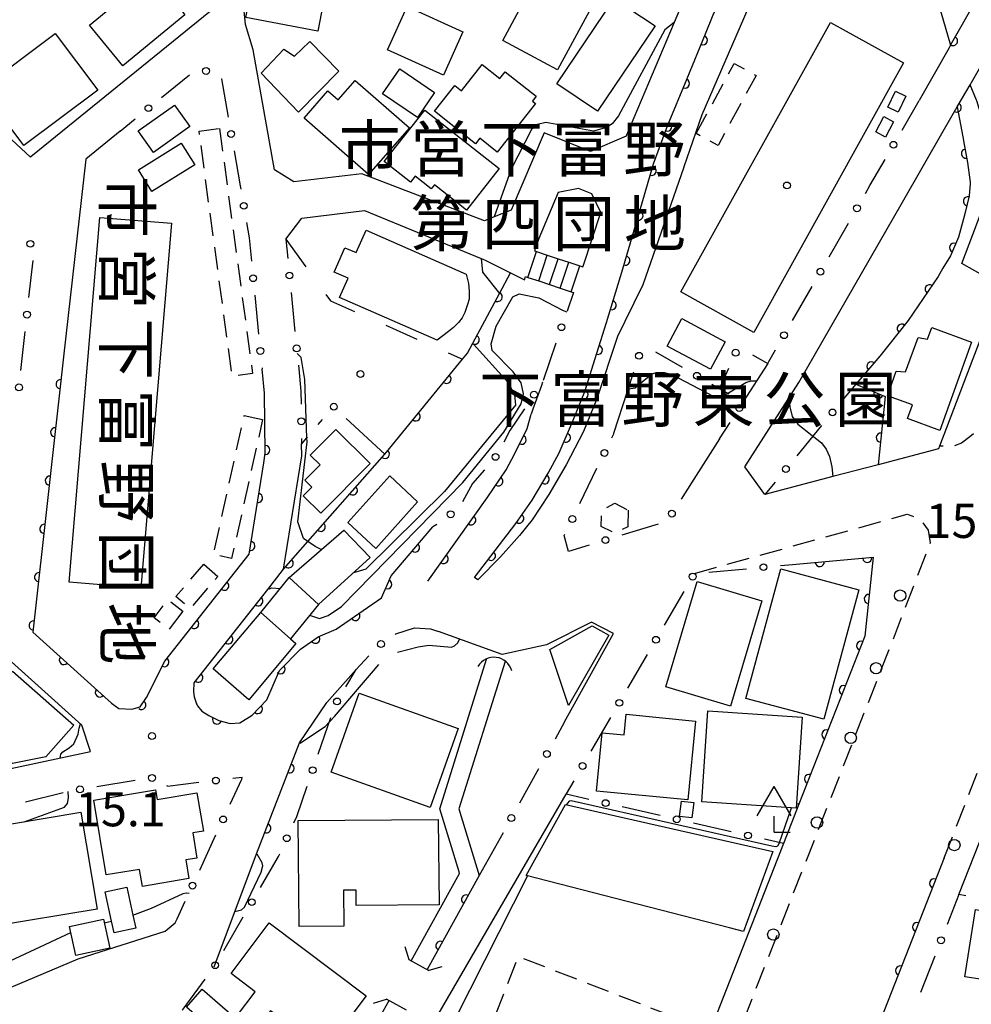
# Model space of a CAD drawing. Extents: x -10000 to -8000, y 96000 to 97501.
# Drawn here: x -9326 to -9221, y 97324 to 97432 of the extents above; entities that cross this region are included whole.
import ezdxf
from ezdxf.enums import TextEntityAlignment as Align

# ---------------------------------------------------------------- set-up
doc = ezdxf.new("R2010")
doc.units = 0
doc.linetypes.add('F', pattern=[7.5, 3.75, -3.75])
doc.linetypes.add('G', pattern=[3.75, 2.5, -1.25])
for name, color, linetype in [('2101000', 3, 'Continuous'), ('2203000', 6, 'Continuous'), ('2203990', 6, 'Continuous'), ('2213000', 2, 'G'), ('2214000', 3, 'Continuous'), ('2214990', 3, 'Continuous'), ('2238000', 2, 'Continuous'), ('3001000', 3, 'Continuous'), ('3001320', 3, 'Continuous'), ('3002000', 6, 'Continuous'), ('3003000', 2, 'G'), ('4204000', 3, 'Continuous'), ('4219000', 3, 'Continuous'), ('4219990', 6, 'Continuous'), ('5101000', 3, 'Continuous'), ('6110000', 4, 'Continuous'), ('6110110', 4, 'Continuous'), ('6110120', 2, 'Continuous'), ('6130000', 4, 'Continuous'), ('6130990', 4, 'Continuous'), ('6201000', 2, 'F'), ('7102000', 2, 'Continuous'), ('7312000', 4, 'Continuous'), ('8131000', 4, 'Continuous'), ('8162000', 4, 'Continuous'), ('8199000', 4, 'Continuous')]:
    doc.layers.add(name, color=color, linetype=linetype)
doc.layers.get('0').off()
doc.styles.add('@PlotAnnotation', font='txt')
doc.styles.add('PlotAnnotation', font='txt')
doc.styles.add('ROMANS', font='romans')

# ---------------------------------------------------------------- blocks, each defined once
blk = doc.blocks.new('223800')
at = {"layer": '2238000'}
blk.add_circle((0, 0), 0.25, dxfattribs=at)
blk = doc.blocks.new('420400')
at = {"layer": '4204000'}
for points in [[(-0.75, 0.706), (0, 2)], [(0.75, 0.706), (0, 2)], [(0, 0), (0, 0.7)], [(0, 0), (0.7, 0)]]:
    blk.add_lwpolyline(points, dxfattribs=at)
blk = doc.blocks.new('421900')
at = {"layer": '4219990'}
blk.add_arc((-0.313, 0), 0.812, 292.6199, 67.3801, dxfattribs=at)
blk = doc.blocks.new('731200')
at = {"layer": '7312000'}
blk.add_circle((0, 0), 0.15, dxfattribs=at)
blk = doc.blocks.new('819900')
at = {"layer": '8199000'}
blk.add_circle((0, 0), 0.15, dxfattribs=at)
blk = doc.blocks.new('M07')
blk.add_arc((0, 0), 0.5, 180, 0)

msp = doc.modelspace()

# ---------------------------------------------------------------- linework, layer by layer
at = {"layer": '2101000', "flags": 128}
for points in [[(-9222.68, 97422.38), (-9221.28, 97424.81), (-9220.1, 97426.86), (-9218.3, 97430.03), (-9203.98, 97455.16), (-9201.31, 97459.84), (-9199.77, 97462.54), (-9198.24, 97465.23), (-9196.7, 97467.93), (-9195.16, 97470.63), (-9193.62, 97473.32), (-9192.09, 97476.02), (-9190.55, 97478.72), (-9189.01, 97481.42), (-9187.48, 97484.11), (-9185.5, 97487.59)], [(-9345.75, 97448.6), (-9344.25, 97446.02), (-9334.38, 97428.95), (-9330.67, 97422.54), (-9324.5, 97416.86), (-9324.46, 97416.91), (-9304.72, 97432.92), (-9305.02, 97443.64), (-9306.79, 97448.37), (-9306.18, 97454.36), (-9307.79, 97463.73), (-9308.65, 97467.05), (-9311.54, 97470.61), (-9315.11, 97475.02), (-9316.01, 97473.55), (-9320.32, 97467.67), (-9327, 97460.13), (-9333.1, 97455.26), (-9337.8, 97452.3), (-9341.46, 97450.24), (-9342.39, 97449.88), (-9345.48, 97448.65), (-9345.75, 97448.6)], [(-9197.46, 97456.25), (-9215.97, 97407.79), (-9217.9, 97402.73), (-9224.63, 97385.1), (-9224.75, 97384.8), (-9231.38, 97383.05), (-9236.35, 97381.74), (-9243.81, 97379.77), (-9246.01, 97382.83), (-9240.09, 97392.09), (-9228.71, 97411.89), (-9224.22, 97419.7)], [(-9248.74, 97443.65), (-9253.8, 97431.66), (-9259.01, 97419.28), (-9259.06, 97419.14), (-9262.99, 97417.46), (-9268.07, 97419.53), (-9271.7, 97411.02), (-9273.56, 97410.28), (-9274.62, 97409.86), (-9288.11, 97415), (-9295.56, 97414.14), (-9297.71, 97415.46), (-9300.04, 97428.64), (-9300.9, 97431.41), (-9302.26, 97445.15)], [(-9260.02, 97397.13), (-9262.28, 97390.28), (-9263.74, 97386.71), (-9265.66, 97383.03), (-9267.57, 97379.76), (-9269.38, 97376.99), (-9270.79, 97375.28), (-9272.86, 97372.91), (-9275.37, 97370.39), (-9275.73, 97370.65), (-9271.19, 97376.59), (-9270.42, 97377.68), (-9269.38, 97379.15), (-9267.62, 97382.12), (-9266.41, 97384.34), (-9264.95, 97387.76), (-9263.59, 97391.08), (-9262.28, 97395.31), (-9261.24, 97398.67), (-9259.41, 97404.58), (-9257.3, 97411.83), (-9256.04, 97416.1), (-9254.53, 97420.28), (-9252.37, 97425.48), (-9250.35, 97430.41), (-9249.5, 97432.48)], [(-9223.41, 97429.14), (-9223.57, 97428.85), (-9226.88, 97423.09)], [(-9314.67, 97419.7), (-9318.45, 97416.63), (-9320.88, 97394.89), (-9324.26, 97364.65), (-9315.6, 97356.85), (-9314.79, 97356.25), (-9313.38, 97356.2), (-9312.47, 97356.45), (-9311.77, 97357.46), (-9309.74, 97361.46), (-9300.5, 97373.21), (-9298.88, 97383.27), (-9298.71, 97384.33), (-9298.76, 97387.66), (-9298.8, 97390.91), (-9299.06, 97393.55)], [(-9263.82, 97404.79), (-9263.74, 97404.98), (-9261.83, 97410.75), (-9262.84, 97412.83), (-9264.3, 97413.39), (-9266.52, 97412.98), (-9268.67, 97407.92), (-9269.14, 97406.56)], [(-9296.45, 97407.84), (-9294.7, 97410.16), (-9287.81, 97410.97), (-9274.99, 97405.71), (-9274.61, 97405.56), (-9271.77, 97404.14), (-9270.24, 97403.37), (-9270.12, 97403.72)], [(-9243.51, 97394.17), (-9246.23, 97389.91)], [(-9268.25, 97392.12), (-9268.38, 97391.74), (-9269.33, 97389.17), (-9269.5, 97388.59)], [(-9260.4, 97386.52), (-9258.91, 97391.12)], [(-9280.86, 97370.24), (-9274.32, 97379.41), (-9272.25, 97382.48), (-9271.3, 97384.29), (-9269.94, 97387.01), (-9269.5, 97388.59)], [(-9248.8, 97385.89), (-9251.87, 97381.07)], [(-9306.22, 97356.68), (-9306.28, 97356.86), (-9306.48, 97357.51), (-9306.58, 97358.11), (-9306.53, 97359.07), (-9298.45, 97369.35), (-9296.72, 97371.55), (-9294.7, 97384.04), (-9294.72, 97385.29)], [(-9318.87, 97354.42), (-9351.35, 97383.65), (-9356.63, 97378.62), (-9344.64, 97366.01), (-9338.75, 97360.33), (-9330, 97351.45), (-9327.98, 97349.4), (-9326.66, 97349.68), (-9317.91, 97351.52), (-9318.87, 97354.42)], [(-9306.22, 97356.68), (-9306.18, 97356.55), (-9305.68, 97355.95), (-9304.92, 97355.49), (-9303.82, 97354.94), (-9302.56, 97354.59), (-9301.5, 97354.69), (-9300.14, 97355.54), (-9298.55, 97357.21), (-9297.17, 97360.43), (-9294.85, 97362.79), (-9292.89, 97364.15), (-9290.93, 97364.96), (-9285.94, 97368.43), (-9284.89, 97370.85), (-9280.31, 97376.23)], [(-9265.82, 97354.78), (-9260.47, 97364.49), (-9262.88, 97365.73), (-9267.81, 97363.26), (-9272.7, 97362.19), (-9279.69, 97364.7)], [(-9304.32, 97327.86), (-9299.69, 97340.29), (-9294.96, 97352.47), (-9291.95, 97356.93), (-9288.71, 97360.53)], [(-9323.54, 97245.04), (-9321.66, 97248.31), (-9318.63, 97253.6), (-9307.92, 97274.33), (-9302.31, 97282.85), (-9292.54, 97300.07), (-9287.85, 97308.32), (-9287.1, 97309.63), (-9285.78, 97311.97), (-9285.63, 97312.22), (-9284.38, 97314.41), (-9281.82, 97319), (-9278.69, 97324.38), (-9265.65, 97346.84)], [(-9222.49, 97335.81), (-9218.05, 97347.12)], [(-9240.08, 97345.73), (-9241.77, 97341.41), (-9259.88, 97295.24), (-9271.61, 97265.35), (-9287.97, 97223.65)], [(-9275.2, 97337.89), (-9280.94, 97327.56)], [(-9331.11, 97323.8), (-9330.5, 97324.03), (-9319.27, 97328.76), (-9309.71, 97331.78), (-9308.6, 97332.69), (-9308.39, 97333.15)]]:
    msp.add_lwpolyline(points, dxfattribs=at)
at = {"layer": '2203000', "flags": 128}
for points in [[(-9282.95, 97328.66), (-9280.75, 97327.45)], [(-9283.18, 97323.09), (-9285.39, 97324.3)]]:
    msp.add_lwpolyline(points, dxfattribs=at)
at = {"layer": '2203990', "flags": 128}
for points in [[(-9283.37, 97330.1), (-9282.95, 97328.66)], [(-9279.31, 97327.87), (-9280.75, 97327.45)], [(-9286.83, 97323.88), (-9285.39, 97324.3)]]:
    msp.add_lwpolyline(points, dxfattribs=at)
at = {"layer": '2213000', "flags": 128}
for points in [[(-9220.9, 97386.45), (-9221.31, 97386.11), (-9222.21, 97385.41), (-9223.07, 97385.1), (-9224.63, 97385.1)], [(-9224.13, 97339.83), (-9209.97, 97375.92), (-9209.43, 97377.2), (-9208.67, 97377.86), (-9207.76, 97378.01), (-9207.01, 97377.96), (-9206.08, 97377.61)], [(-9251.56, 97371.1), (-9228.2, 97377.6), (-9227.55, 97377.4), (-9226.59, 97376.8), (-9225.89, 97375.84), (-9225.64, 97374.48), (-9229.89, 97363.49), (-9297.69, 97190.66), (-9307.79, 97164.91), (-9308.8, 97164.15), (-9311.47, 97163.76)]]:
    msp.add_lwpolyline(points, dxfattribs=at)
at = {"layer": '2214000', "flags": 128}
for points in [[(-9269.14, 97406.56), (-9268.92, 97406.48), (-9267.73, 97406.09), (-9266.54, 97405.69), (-9265.36, 97405.3), (-9264.17, 97404.9), (-9263.82, 97404.79)], [(-9270.12, 97403.72), (-9269.86, 97403.63), (-9268.67, 97403.24), (-9267.49, 97402.85), (-9266.3, 97402.45), (-9265.12, 97402.06), (-9264.86, 97401.97)]]:
    msp.add_lwpolyline(points, dxfattribs=at)
at = {"layer": '2214990', "flags": 128}
for points in [[(-9269.86, 97403.63), (-9268.92, 97406.48)], [(-9268.67, 97403.24), (-9267.73, 97406.09)], [(-9267.49, 97402.85), (-9266.54, 97405.69)], [(-9266.3, 97402.45), (-9265.36, 97405.3)], [(-9265.12, 97402.06), (-9264.17, 97404.9)]]:
    msp.add_lwpolyline(points, dxfattribs=at)
at = {"layer": '3001000', "flags": 128}
for points in [[(-9306.28, 97434.85), (-9308.19, 97433.28), (-9307.54, 97432.5), (-9314.37, 97426.89), (-9318.04, 97431.36), (-9309.31, 97438.53)], [(-9292.95, 97430.69), (-9300.85, 97432.2), (-9300.1, 97436.15), (-9298.32, 97435.82), (-9297.95, 97437.78), (-9291.82, 97436.62)], [(-9262.19, 97434.64), (-9266.59, 97426.45), (-9272.62, 97429.68), (-9268.22, 97437.88)], [(-9260.37, 97434.3), (-9255.89, 97431.27), (-9262.21, 97421.9), (-9266.69, 97424.92)], [(-9283.14, 97433.4), (-9276.99, 97430.63), (-9279.14, 97425.87), (-9285.28, 97428.64)], [(-9321.8, 97430.45), (-9317.13, 97424.22), (-9325.25, 97418.12), (-9329.92, 97424.35)], [(-9293.82, 97429.57), (-9290.64, 97426.28), (-9295.06, 97421.81), (-9299.18, 97426.07), (-9296.66, 97428.7), (-9295.5, 97427.94)], [(-9282, 97421.2), (-9285.82, 97423.81), (-9283.94, 97426.56), (-9280.12, 97423.96)], [(-9269.01, 97422.73), (-9273.22, 97417.4), (-9275.15, 97418.92), (-9275.62, 97418.33), (-9280.12, 97421.9), (-9277.89, 97424.72), (-9277.16, 97424.14), (-9274.87, 97427.02), (-9272.95, 97425.51), (-9272.37, 97426.24), (-9268.95, 97423.54), (-9269.36, 97423.01)], [(-9287.36, 97414.93), (-9294.45, 97421.12), (-9291.83, 97424.12), (-9290.7, 97423.13), (-9288.83, 97425.26), (-9282.88, 97420.06)], [(-9228.32, 97423.55), (-9229.16, 97421.79), (-9230.31, 97422.35), (-9229.46, 97424.1)], [(-9308.7, 97422.57), (-9307.02, 97420.21), (-9311.01, 97417.37), (-9312.69, 97419.73)], [(-9281.19, 97422.03), (-9273.02, 97415.61), (-9276.62, 97411.03), (-9280.13, 97413.79), (-9280.47, 97413.36), (-9282.26, 97414.76), (-9282.77, 97414.11), (-9285.64, 97416.36)], [(-9229.68, 97420.74), (-9230.57, 97419.06), (-9231.64, 97419.63), (-9230.76, 97421.31)], [(-9312.66, 97415.46), (-9307.95, 97418.38), (-9306.47, 97416), (-9311.19, 97413.08)], [(-9276.64, 97404), (-9276.38, 97402.97), (-9276.33, 97402.11), (-9276.33, 97401.25), (-9276.48, 97400.65), (-9276.78, 97399.79), (-9277.08, 97399.19), (-9277.49, 97398.69), (-9278.04, 97398.13), (-9278.59, 97397.68), (-9279.84, 97396.72), (-9290.55, 97401.44), (-9289.62, 97403.55), (-9291.14, 97404.22), (-9289.96, 97406.9), (-9288.72, 97406.36), (-9287.63, 97408.84)], [(-9248.19, 97396.57), (-9249.81, 97393.54), (-9254.55, 97396.06), (-9252.93, 97399.1)], [(-9290.96, 97386.9), (-9287.2, 97383.19), (-9292.62, 97377.74), (-9294.54, 97379.64), (-9293.6, 97380.59), (-9294.38, 97381.35), (-9292.7, 97383.05), (-9293.77, 97384.1)], [(-9285.03, 97381.81), (-9281.98, 97378.95), (-9286.58, 97373.83), (-9289.63, 97376.69)], [(-9304.45, 97360.61), (-9299.19, 97366.82), (-9296.09, 97370.67), (-9290.1, 97375.85), (-9287.19, 97372.84), (-9292.88, 97367.67), (-9295.94, 97363.93), (-9295.35, 97363.4), (-9300.51, 97357.19)], [(-9245.9, 97357.37), (-9242.08, 97371.59), (-9233.51, 97369.28), (-9237.33, 97355.07)], [(-9254.69, 97358.63), (-9251.26, 97370.2), (-9244.17, 97368.1), (-9247.6, 97356.53)], [(-9265.39, 97356.6), (-9267.46, 97362.73), (-9262.81, 97365.34), (-9260.97, 97364.3)], [(-9326.48, 97360.35), (-9319.74, 97354.42), (-9322.82, 97350.93), (-9326.49, 97350.21), (-9331.51, 97354.64)], [(-9277.53, 97354.07), (-9280.59, 97345.39), (-9291.46, 97349.27), (-9288.4, 97357.94)], [(-9252.27, 97346.2), (-9262.33, 97347.18), (-9261.71, 97353.59), (-9259.29, 97353.36), (-9259.07, 97355.63), (-9251.43, 97354.88)], [(-9240.39, 97345.29), (-9250.76, 97345.99), (-9250.08, 97356.01), (-9239.71, 97355.3)], [(-9306.22, 97346.98), (-9305.52, 97342.79), (-9306.68, 97342.6), (-9306.22, 97339.81), (-9307.46, 97339.61), (-9307.12, 97337.56), (-9312.22, 97336.71), (-9312.53, 97338.58), (-9316.19, 97337.97), (-9317.56, 97346.19), (-9310.76, 97347.33), (-9310.58, 97346.26)], [(-9265.73, 97345.72), (-9242.96, 97340.54), (-9246.17, 97331.76), (-9247.72, 97332.15), (-9252.84, 97333.46), (-9270.05, 97337.89)], [(-9251.62, 97345.91), (-9251.83, 97344.23), (-9253.21, 97344.4), (-9252.99, 97346.08)], [(-9317.2, 97334.22), (-9328.77, 97332.29), (-9330.55, 97342.91), (-9318.98, 97344.85)], [(-9295.09, 97343.94), (-9279.7, 97344.07), (-9279.62, 97334.69), (-9288.71, 97334.61), (-9288.72, 97336.29), (-9290.11, 97336.28), (-9290.08, 97332.32), (-9295, 97332.28)], [(-9313.92, 97336.61), (-9313.25, 97333.55), (-9312.94, 97332.11), (-9315.33, 97331.59), (-9315.62, 97332.9), (-9316.31, 97336.09)], [(-9220.67, 97334.17), (-9206.92, 97332.02), (-9207.93, 97325.49), (-9217.85, 97327.04), (-9217.98, 97326.18), (-9221.83, 97326.78)], [(-9320.22, 97332.3), (-9316.49, 97333.09), (-9315.81, 97329.91), (-9319.54, 97329.12)], [(-9298.27, 97332.7), (-9287.64, 97324.67), (-9293.36, 97317.1), (-9295.77, 97318.92), (-9294.66, 97320.39), (-9298.15, 97323.04), (-9299.7, 97321), (-9301.77, 97322.56), (-9299.83, 97325.12), (-9302.48, 97327.13)], [(-9305.64, 97325.42), (-9299.78, 97320.31), (-9301.52, 97318.32), (-9301.6, 97318.39), (-9307.38, 97323.43)]]:
    msp.add_lwpolyline(points, close=True, dxfattribs=at)
at = {"layer": '3001320', "flags": 128}
for points in [[(-9292.88, 97367.67), (-9296.09, 97370.67)], [(-9295.94, 97363.93), (-9299.19, 97366.82)]]:
    msp.add_lwpolyline(points, dxfattribs=at)
at = {"layer": '3002000', "flags": 128}
for points in [[(-9228.58, 97427.2), (-9245.03, 97397.57), (-9253.07, 97402.04), (-9236.62, 97431.66)], [(-9316.89, 97410.23), (-9309.03, 97409.58), (-9312.39, 97369.49), (-9320.25, 97370.15)], [(-9221.1, 97396.52), (-9224.61, 97386.82), (-9228.16, 97388.11), (-9227.61, 97389.63), (-9230.36, 97390.63), (-9229.38, 97393.34), (-9228.35, 97393.26), (-9226.97, 97397.04), (-9225.94, 97396.86), (-9225.49, 97398.11)]]:
    msp.add_lwpolyline(points, close=True, dxfattribs=at)
at = {"layer": '3003000', "flags": 128}
for points in [[(-9251.38, 97419.43), (-9247.2, 97427.13), (-9244.79, 97425.83), (-9248.97, 97418.13)], [(-9303.75, 97420), (-9300.11, 97393.08), (-9302.35, 97392.77), (-9305.99, 97419.7)], [(-9299.52, 97388.11), (-9299.01, 97388), (-9299.71, 97384.85), (-9302.41, 97372.73), (-9304.42, 97373.18), (-9301.02, 97388.44)], [(-9258.84, 97378.05), (-9258.89, 97376.22), (-9260.32, 97375.52), (-9261.81, 97376.25), (-9261.74, 97378.02), (-9260.29, 97378.82)], [(-9305.47, 97372.1), (-9303.93, 97370.77), (-9307, 97367.23), (-9308.53, 97368.56)], [(-9307.77, 97366.96), (-9309.28, 97364.96), (-9310.94, 97366.22), (-9309.42, 97368.21)], [(-9253.16, 97314.1), (-9273.61, 97322.02), (-9270.9, 97329), (-9250.45, 97321.08)]]:
    msp.add_lwpolyline(points, close=True, dxfattribs=at)
at = {"layer": '5101000', "flags": 128}
for points in [[(-9282.69, 97328.52), (-9277.36, 97338.11), (-9277.41, 97338.29), (-9279.53, 97345.23), (-9274.42, 97361.67)], [(-9272.37, 97361.41), (-9277.44, 97345.22), (-9275.2, 97337.89), (-9280.94, 97327.56)], [(-9288.48, 97312.61), (-9288.96, 97315.97), (-9288.61, 97316.62), (-9286.74, 97321.22), (-9285.11, 97324.15)]]:
    msp.add_lwpolyline(points, dxfattribs=at)
at = {"layer": '6110000', "flags": 128}
for points in [[(-9228.4, 97487.35), (-9235.65, 97462.83), (-9236.13, 97461.27), (-9236.24, 97460.69), (-9233.44, 97459.61), (-9232.48, 97458.6), (-9231.27, 97456.59), (-9231.07, 97455.76), (-9230.72, 97454.32), (-9228.06, 97445.15), (-9223.41, 97429.14), (-9204.14, 97462.95)], [(-9217.9, 97402.73), (-9222.16, 97405.17), (-9220.57, 97409.4), (-9219.93, 97411.09), (-9219.74, 97412.25), (-9219.27, 97415.13), (-9219.29, 97417.91), (-9219.92, 97420.99), (-9220.52, 97423.05), (-9220.55, 97423.1), (-9221.28, 97424.81)], [(-9224.22, 97419.7), (-9222.68, 97422.38), (-9222.06, 97419.08), (-9221.91, 97418.23), (-9221.56, 97416.27), (-9221.26, 97414.1), (-9221.27, 97413.94), (-9221.36, 97412.59), (-9221.81, 97410.78), (-9222.01, 97410.07), (-9222.56, 97408.06), (-9223.42, 97406), (-9224.28, 97404.64), (-9224.78, 97403.73), (-9228.08, 97398.91), (-9231.17, 97394.96), (-9233.83, 97391.9), (-9232.63, 97391.4), (-9230.62, 97390.56), (-9231.38, 97383.05)], [(-9306.28, 97356.86), (-9306.48, 97357.51), (-9306.58, 97358.11), (-9306.53, 97359.07), (-9298.45, 97369.35), (-9296.72, 97371.55), (-9294.04, 97374.6), (-9285.59, 97384.21), (-9285.39, 97384.44), (-9277.03, 97394.64), (-9276.48, 97395.31), (-9275.91, 97396.39), (-9272.98, 97401.87), (-9271.77, 97404.14)], [(-9320.88, 97394.89), (-9324.26, 97364.65), (-9315.6, 97356.85), (-9314.79, 97356.25), (-9313.38, 97356.2), (-9312.47, 97356.45), (-9311.77, 97357.46), (-9309.74, 97361.46), (-9300.5, 97373.21), (-9298.88, 97383.27), (-9298.71, 97384.33), (-9298.76, 97387.66)], [(-9280.86, 97370.24), (-9274.32, 97379.41), (-9272.25, 97382.48), (-9271.3, 97384.29), (-9269.94, 97387.01), (-9269.5, 97388.59)], [(-9306.28, 97356.86), (-9306.22, 97356.68), (-9306.18, 97356.55), (-9305.68, 97355.95), (-9304.92, 97355.49), (-9303.82, 97354.94), (-9302.56, 97354.59), (-9301.5, 97354.69), (-9300.14, 97355.54), (-9298.55, 97357.21), (-9297.17, 97360.43), (-9294.85, 97362.79), (-9292.89, 97364.15), (-9290.93, 97364.96), (-9285.94, 97368.43), (-9284.89, 97370.85), (-9280.31, 97376.23)], [(-9240.78, 97372.08), (-9231.93, 97372.87), (-9232.83, 97364.21), (-9240.08, 97345.73)], [(-9299.69, 97340.29), (-9294.96, 97352.47)], [(-9224.13, 97339.83), (-9239.25, 97301.3), (-9263.89, 97238.49)], [(-9275.2, 97337.89), (-9280.94, 97327.56)]]:
    msp.add_lwpolyline(points, dxfattribs=at)
at = {"layer": '6110110', "flags": 128}
msp.add_lwpolyline([(-9275.73, 97370.65), (-9271.19, 97376.59), (-9270.42, 97377.68), (-9269.38, 97379.15), (-9267.62, 97382.12), (-9266.41, 97384.34), (-9264.95, 97387.76), (-9263.59, 97391.08), (-9262.28, 97395.31), (-9261.24, 97398.67), (-9259.41, 97404.58), (-9257.3, 97411.83), (-9256.04, 97416.1), (-9254.53, 97420.28), (-9252.37, 97425.48), (-9250.35, 97430.41), (-9249.5, 97432.48), (-9247.53, 97436.86), (-9244.46, 97444.36), (-9242.3, 97449.69), (-9241.85, 97451.1), (-9238.57, 97461.27)], dxfattribs=at)
at = {"layer": '6110120', "flags": 128}
msp.add_lwpolyline([(-9242.32, 97440.96), (-9250.76, 97421.49), (-9252.73, 97415.8), (-9252.74, 97415.76), (-9257.24, 97402.8), (-9259.2, 97398.79), (-9260.02, 97397.13), (-9262.28, 97390.28), (-9263.74, 97386.71), (-9265.66, 97383.03), (-9267.57, 97379.76), (-9269.38, 97376.99), (-9270.79, 97375.28), (-9272.86, 97372.91), (-9275.37, 97370.39), (-9275.73, 97370.65)], dxfattribs=at)
at = {"layer": '6130000'}
for points in [[(-9310.1, 97423.41), (-9307.04, 97425.89)], [(-9303.55, 97425.46), (-9303.54, 97425.45), (-9302.8, 97421.25)], [(-9228.75, 97419.83), (-9226.88, 97423.09)], [(-9314.67, 97419.7), (-9313.01, 97421.05)], [(-9302.14, 97417.56), (-9301.46, 97413.71), (-9301.4, 97413.34)], [(-9232.77, 97412.86), (-9232.27, 97413.72), (-9230.62, 97416.59)], [(-9300.77, 97409.65), (-9300.48, 97407.97), (-9300.23, 97405.4)], [(-9236.77, 97405.88), (-9234.63, 97409.61)], [(-9296.45, 97407.84), (-9296.24, 97405.7)], [(-9324.68, 97401.41), (-9324.22, 97405.48)], [(-9299.86, 97401.67), (-9299.45, 97397.41)], [(-9295.87, 97401.97), (-9295.45, 97397.7)], [(-9264.86, 97401.97), (-9265.56, 97399.93)], [(-9240.78, 97398.9), (-9238.64, 97402.63)], [(-9325.57, 97393.41), (-9325.09, 97397.68)], [(-9266.78, 97396.39), (-9268.18, 97392.32)], [(-9255.83, 97395.45), (-9252.9, 97393.76)], [(-9245.17, 97395.13), (-9243.51, 97394.17), (-9243.38, 97394.38), (-9242.65, 97395.66)], [(-9299.07, 97393.68), (-9299.06, 97393.55)], [(-9295.08, 97393.97), (-9294.8, 97391.14), (-9294.78, 97389.69)], [(-9258.91, 97391.12), (-9258.23, 97393.24)], [(-9247.75, 97390.79), (-9248.79, 97391.39), (-9247.79, 97393.65)], [(-9249.65, 97391.89), (-9248.79, 97391.39)], [(-9233.83, 97391.9), (-9235.2, 97390.24)], [(-9270.24, 97389.19), (-9271.85, 97386.81), (-9272.5, 97385.54)], [(-9292.91, 97387.46), (-9292.44, 97388.03)], [(-9289.81, 97388.14), (-9285.59, 97384.21)], [(-9248.8, 97385.89), (-9247.64, 97387.7)], [(-9260.63, 97386.02), (-9260.42, 97386.45), (-9260.4, 97386.52)], [(-9237.58, 97387.34), (-9240.32, 97384.01)], [(-9294.73, 97385.94), (-9294.72, 97385.29), (-9294.14, 97386), (-9294.08, 97386.07)], [(-9274.63, 97382.48), (-9275.93, 97380.97), (-9277.06, 97378.97)], [(-9264.16, 97378.77), (-9262.27, 97382.66)], [(-9251.87, 97381.07), (-9253.03, 97379.25)], [(-9242.7, 97381.12), (-9243.81, 97379.77)], [(-9279.85, 97376.48), (-9280.31, 97376.23)], [(-9255.53, 97376.52), (-9259.55, 97375.3)], [(-9263.13, 97374.21), (-9265.41, 97373.52), (-9265.86, 97375.28), (-9265.8, 97375.4)], [(-9249.96, 97371.25), (-9245.84, 97371.62)], [(-9242.11, 97371.96), (-9240.78, 97372.08)], [(-9254.85, 97365.43), (-9252.7, 97369.13)], [(-9284.45, 97364.4), (-9284.38, 97364.45), (-9282.32, 97365.11), (-9280.56, 97365.01), (-9279.69, 97364.7)], [(-9289.86, 97358.63), (-9288.71, 97360.53), (-9287.35, 97362.04)], [(-9258.88, 97358.5), (-9256.73, 97362.19)], [(-9292.9, 97351.25), (-9291.52, 97355.28)], [(-9262.91, 97351.56), (-9260.76, 97355.26)], [(-9265.82, 97354.78), (-9266.87, 97352.9)], [(-9268.68, 97349.62), (-9270.77, 97345.86)], [(-9302.57, 97345.76), (-9301.3, 97348.5), (-9301.24, 97348.69), (-9302.28, 97348.56)], [(-9313.02, 97348.33), (-9317.23, 97347.66)], [(-9306, 97348.11), (-9309.45, 97347.69), (-9309.48, 97347.81)], [(-9295.57, 97343.7), (-9295.26, 97344.37), (-9294.11, 97347.71)], [(-9263.15, 97346.27), (-9265.65, 97346.84), (-9265.63, 97346.88), (-9264.79, 97348.32)], [(-9320.91, 97346.99), (-9325.05, 97345.96)], [(-9255.33, 97344.49), (-9259.5, 97345.44)], [(-9247.51, 97342.71), (-9251.68, 97343.66)], [(-9305.92, 97338.49), (-9304.14, 97342.36)], [(-9272.59, 97342.59), (-9275.2, 97337.89)], [(-9241.77, 97341.41), (-9243.86, 97341.88)], [(-9299.25, 97336.59), (-9297.27, 97339.99), (-9297.13, 97340.29)], [(-9221.75, 97335.68), (-9222.49, 97335.81), (-9223.78, 97332.52)], [(-9308.39, 97333.15), (-9307.5, 97335.09)], [(-9303.27, 97329.66), (-9301.13, 97333.35)], [(-9225.14, 97329.03), (-9226.71, 97325.05)], [(-9307.81, 97323.09), (-9307.83, 97323.11), (-9307.74, 97323.22), (-9305.31, 97326.52)]]:
    msp.add_lwpolyline(points, dxfattribs=at)
at = {"layer": '6130990'}
for centre in [(-9305.22, 97426.32), (-9311.55, 97422.23), (-9302.47, 97419.4), (-9229.69, 97418.21), (-9301.08, 97411.5), (-9233.7, 97411.23), (-9324.53, 97407.32), (-9300.05, 97403.54), (-9296.06, 97403.84), (-9237.71, 97404.26), (-9324.89, 97399.54), (-9266.17, 97398.16), (-9241.71, 97397.28), (-9295.27, 97395.83), (-9299.26, 97395.55), (-9257.65, 97395.02), (-9247.03, 97395.36), (-9251.28, 97392.82), (-9325.78, 97391.55), (-9269.18, 97390.74), (-9291.18, 97389.42), (-9246.63, 97389.28), (-9236.39, 97388.79), (-9294.75, 97387.82), (-9273.41, 97383.91), (-9261.45, 97384.34), (-9241.51, 97382.57), (-9278.35, 97377.6), (-9254.04, 97377.67), (-9264.98, 97377.08), (-9261.34, 97374.76), (-9243.98, 97371.79), (-9251.76, 97370.75), (-9286, 97363.34), (-9255.79, 97363.81), (-9290.83, 97357.03), (-9259.82, 97356.88), (-9267.77, 97351.26), (-9293.51, 97349.48), (-9263.85, 97349.94), (-9311.16, 97348.62), (-9304.14, 97348.34), (-9319.08, 97347.37), (-9261.32, 97345.86), (-9303.35, 97344.06), (-9271.68, 97344.22), (-9253.5, 97344.08), (-9296.35, 97342), (-9245.68, 97342.3), (-9306.71, 97336.79), (-9300.19, 97334.97), (-9224.46, 97330.78), (-9304.22, 97328.04)]:
    msp.add_circle(centre, 0.375, dxfattribs=at)
at = {"layer": '6201000', "flags": 128}
msp.add_lwpolyline([(-9296.45, 97407.84), (-9291.55, 97401.06), (-9277.03, 97394.64)], dxfattribs=at)
at = {"layer": '7102000', "flags": 128}
for points in [[(-9253.8, 97431.66), (-9254.83, 97430.83), (-9259.91, 97421.39), (-9260.61, 97420.52), (-9261.24, 97420.09), (-9262.64, 97419.72), (-9267.87, 97420.64), (-9268.81, 97420.43), (-9269.48, 97419.87), (-9271.69, 97415.52), (-9273.56, 97410.28)], [(-9274.99, 97405.71), (-9274.84, 97404.22), (-9272.98, 97401.87)], [(-9293.84, 97366.5), (-9292.77, 97366.16), (-9291.8, 97366.47), (-9290.34, 97367.47), (-9277, 97381.09), (-9272.52, 97386.63), (-9270.59, 97389.72), (-9270.35, 97390.82), (-9270.6, 97392.05), (-9271.46, 97393.25), (-9273.77, 97395.6), (-9273.9, 97396.35), (-9273.33, 97398.26), (-9271.52, 97401.5), (-9270.82, 97401.81), (-9268.65, 97401.37), (-9265.98, 97400.01), (-9265.59, 97399.86)], [(-9275.84, 97396.31), (-9272.07, 97392.12), (-9271.32, 97390.75), (-9271.23, 97389.59), (-9279.03, 97380.1), (-9287.66, 97371.55), (-9289.03, 97371.17)], [(-9292.56, 97373.72), (-9293.24, 97374.05), (-9294.04, 97374.6), (-9294.51, 97374.93), (-9295.15, 97376.78), (-9294.12, 97385.55), (-9294.14, 97386), (-9294.37, 97392.43), (-9294.77, 97394.82), (-9295.21, 97395.28)], [(-9258.82, 97391.4), (-9258.05, 97391.5), (-9257.7, 97391.83), (-9256.27, 97392.99), (-9255.75, 97393.18), (-9254.84, 97393.18), (-9254.12, 97393.01), (-9249.5, 97390.57), (-9248.78, 97390.45), (-9248.2, 97390.71), (-9245.92, 97392.07), (-9245.34, 97392.26), (-9244.72, 97392.28)], [(-9241.33, 97390.15), (-9241.12, 97389.76), (-9241.07, 97389.4), (-9240.81, 97388.35), (-9240.19, 97387.52), (-9238.62, 97386.27), (-9237.58, 97385.47), (-9237.07, 97384.77), (-9236.72, 97383.95), (-9236.45, 97382.8), (-9236.35, 97381.74)], [(-9298.27, 97369.41), (-9298.01, 97369.51), (-9297.07, 97369.46)], [(-9284.17, 97362.44), (-9281.9, 97363.05), (-9280.73, 97363.22), (-9278.25, 97363.01), (-9277.91, 97363.13), (-9277.54, 97363.46), (-9277.36, 97363.86)], [(-9294.87, 97352.43), (-9293.31, 97353.52), (-9292.13, 97354.26), (-9291.11, 97355.36), (-9288.37, 97358.6), (-9286.81, 97360.38), (-9286.22, 97361.1)], [(-9321.27, 97350.81), (-9321.18, 97351.25), (-9320.95, 97351.48), (-9320.25, 97351.93), (-9319.76, 97352.36), (-9319.26, 97353.44), (-9319.17, 97354.09), (-9319.03, 97354.56)], [(-9325.22, 97343.8), (-9320.77, 97345.42), (-9320.45, 97345.82), (-9320.34, 97346.43), (-9320.37, 97347.13)], [(-9240.92, 97345.32), (-9242.28, 97341.4), (-9242.45, 97341.14), (-9242.63, 97341.06), (-9243.06, 97341.11), (-9265.12, 97346.12), (-9265.33, 97346.06), (-9265.51, 97345.86), (-9265.62, 97345.69)], [(-9240.17, 97345.77), (-9240.36, 97345.75)], [(-9302.06, 97333.94), (-9301.31, 97334.13), (-9300.98, 97334.42), (-9299.17, 97338.27), (-9298.98, 97338.95), (-9299.07, 97339.31), (-9299.6, 97340.25)], [(-9269.92, 97337.86), (-9282.54, 97312.88), (-9282.97, 97310.6), (-9282.74, 97308.21), (-9282.44, 97307.33), (-9281.08, 97304.84), (-9280.38, 97304.21), (-9275.81, 97301.5), (-9269.5, 97296.83), (-9267.11, 97295.09), (-9263.96, 97294.11), (-9260.74, 97293.06)], [(-9313.25, 97333.55), (-9311.23, 97334.3), (-9307.72, 97335.92), (-9307.39, 97336), (-9307.09, 97335.96)], [(-9316.4, 97332.69), (-9315.62, 97332.9)], [(-9352.73, 97322.4), (-9352.2, 97321.94), (-9351.3, 97319.59), (-9350.81, 97318.97), (-9350.05, 97318.83), (-9348.71, 97318.83), (-9344.35, 97320.54), (-9339.94, 97322.42), (-9339.1, 97322.78), (-9320.07, 97331.63)]]:
    msp.add_lwpolyline(points, dxfattribs=at)

# ---------------------------------------------------------------- block references
at = {"layer": '2238000', "xscale": 2.5, "yscale": 2.5, "zscale": 2.5}
for p in [(-9228.96, 97368.66), (-9231.6, 97360.68), (-9234.39, 97353.03), (-9238.09, 97343.73), (-9223, 97341.25), (-9242.89, 97331.41)]:
    msp.add_blockref('223800', p, dxfattribs=at)
at = {"layer": '4204000', "xscale": 2.5, "yscale": 2.5, "zscale": 2.5}
msp.add_blockref('420400', (-9242.8, 97342.68), dxfattribs=at)
at = {"layer": '4219000', "xscale": 2.5, "yscale": 2.5, "zscale": 2.5, "rotation": 82.64762064010263}
msp.add_blockref('421900', (-9273.49, 97360.64), dxfattribs=at)
at = {"layer": '6110000'}
for p, rotation in [((-9223.14, 97429.61), 60.31903428715502), ((-9222.73, 97422.3), 60.11716765467225), ((-9221.73, 97417.24), 280.1246716554494), ((-9221.51, 97411.99), 256.0382633555179), ((-9223.04, 97406.91), 247.3406479599571), ((-9225.73, 97402.34), 235.6026131054397), ((-9273.18, 97401.49), 61.86785258070588), ((-9228.79, 97398), 231.9646927952589), ((-9275.7, 97396.79), 61.86785258070588), ((-9232.12, 97393.86), 229.0001857606278), ((-9321.21, 97391.91), 263.6223790646963), ((-9278.8, 97392.48), 50.6616851002811), ((-9231.33, 97390.86), 337.3194403930436), ((-9282.18, 97388.35), 50.6616851002811), ((-9321.81, 97386.61), 263.6223790646963), ((-9231.08, 97386.03), 264.2214314111926), ((-9270.55, 97385.79), 63.43494882295268), ((-9298.71, 97384.66), 90.86023234693587), ((-9285.57, 97384.23), 48.99091309782398), ((-9322.4, 97381.3), 263.6223790646963), ((-9273.09, 97381.23), 56.00950791889314), ((-9289.09, 97380.22), 48.67507924399339), ((-9299.51, 97379.39), 80.85197868956845), ((-9276.08, 97376.94), 54.50371661268301), ((-9322.99, 97376), 263.6223790646963), ((-9292.62, 97376.22), 48.67507924399339), ((-9300.35, 97374.12), 80.85197868956845), ((-9282.25, 97373.95), 49.59221201086821), ((-9296.14, 97372.21), 48.69459817349088), ((-9279.12, 97372.68), 54.50371661268301), ((-9237.79, 97372.35), 5.101018304473689), ((-9232.57, 97372.81), 5.101018304473689), ((-9323.58, 97370.7), 263.6223790646963), ((-9285.3, 97369.9), 66.54473523753238), ((-9303.23, 97369.74), 51.81909213440378), ((-9299.47, 97368.05), 51.83292877706975), ((-9232.41, 97368.3), 264.0667729540253), ((-9324.18, 97365.39), 263.6223790646963), ((-9306.53, 97365.55), 51.81909213440378), ((-9288.81, 97366.43), 34.81439535588183), ((-9302.77, 97363.85), 51.83292877706975), ((-9293.22, 97363.92), 34.75591255353991), ((-9233.24, 97363.16), 248.5791275137067), ((-9320.85, 97361.58), 317.9908630998695), ((-9309.8, 97361.34), 63.0922064734517), ((-9297.04, 97360.57), 45.48969559313987), ((-9306.07, 97359.66), 51.83292877706975), ((-9316.89, 97358.01), 317.9908630998695), ((-9235.16, 97358.28), 248.5791275137067), ((-9312.33, 97356.65), 55.2753581651673), ((-9299.52, 97356.19), 46.40574926126312), ((-9304.02, 97355.04), 333.4349488228083), ((-9237.07, 97353.4), 248.5791275137067), ((-9296.05, 97349.67), 68.776740353873), ((-9238.98, 97348.52), 248.5791275137067), ((-9298.6, 97343.09), 68.776740353873), ((-9225.23, 97337.04), 248.5738906245233), ((-9276.66, 97335.27), 240.9406867878034), ((-9227.1, 97332.25), 248.5738906245233), ((-9279.48, 97330.18), 240.9406867878034), ((-9228.98, 97327.46), 248.5738906245233)]:
    msp.add_blockref('M07', p, dxfattribs=dict(at, rotation=rotation))
at = {"layer": '6110110'}
for p, rotation in [((-9250.64, 97429.7), 67.71930622154557), ((-9252.59, 97424.94), 67.44275336528436), ((-9254.56, 97420.2), 70.13804930953006), ((-9256.26, 97415.35), 73.55962047835442), ((-9257.71, 97410.42), 73.77318266803107), ((-9259.15, 97405.48), 73.77318266803107), ((-9260.65, 97400.57), 72.79513962484556), ((-9262.17, 97395.66), 72.80145877992334), ((-9263.72, 97390.76), 67.72410215177472), ((-9265.69, 97386.02), 66.88233567478902), ((-9268.02, 97381.44), 59.34933204297984), ((-9270.81, 97377.13), 54.76177477494042), ((-9273.91, 97373.03), 52.6089673131879)]:
    msp.add_blockref('M07', p, dxfattribs=dict(at, rotation=rotation))
at = {"layer": '7312000', "xscale": 2.5, "yscale": 2.5, "zscale": 2.5}
msp.add_blockref('731200', (-9311.17, 97353.23, 15.1), dxfattribs=at)
at = {"layer": '8199000', "xscale": 2.5, "yscale": 2.5, "zscale": 2.5}
for p in [(-9241.39, 97413.74), (-9288.26, 97393.01)]:
    msp.add_blockref('819900', p, dxfattribs=at)

# ---------------------------------------------------------------- texts
at = {"layer": '7312000', "style": 'ROMANS'}
for s, p in [('15.2', (-9226.15, 97375)), ('15.1', (-9319.6, 97343.31))]:
    msp.add_text(s, height=3.75, dxfattribs=at).set_placement(p)
at = {"layer": '8131000', "style": 'PlotAnnotation'}
for s, p in [('市', (-9287.23, 97417.76)), ('営', (-9279.41, 97417.76)), ('下', (-9271.6, 97417.76)), ('富', (-9263.79, 97417.76)), ('野', (-9255.98, 97417.76)), ('第', (-9279.33, 97409.55)), ('団', (-9263.71, 97409.55)), ('地', (-9255.9, 97409.55)), ('四', (-9271.52, 97409.55))]:
    msp.add_text(s, height=5, dxfattribs=at).set_placement(p, align=Align.MIDDLE_CENTER)
at = {"layer": '8131000', "style": '@PlotAnnotation'}
for s, p in [('市', (-9313.94, 97411.38)), ('営', (-9313.94, 97403.56)), ('下', (-9313.94, 97395.75)), ('富', (-9313.94, 97387.94)), ('野', (-9313.94, 97380.12)), ('団', (-9313.94, 97372.31)), ('地', (-9313.94, 97364.5))]:
    msp.add_text(s, height=5, rotation=270, dxfattribs=at).set_placement(p, align=Align.MIDDLE_CENTER)
at = {"layer": '8162000', "style": 'PlotAnnotation'}
for s, p in [('下', (-9271.8, 97390.23)), ('富', (-9263.98, 97390.23)), ('野', (-9256.17, 97390.23)), ('東', (-9248.36, 97390.23)), ('公', (-9240.55, 97390.23)), ('園', (-9232.73, 97390.23))]:
    msp.add_text(s, height=5, dxfattribs=at).set_placement(p, align=Align.MIDDLE_CENTER)

doc.saveas('drawing.dxf')
